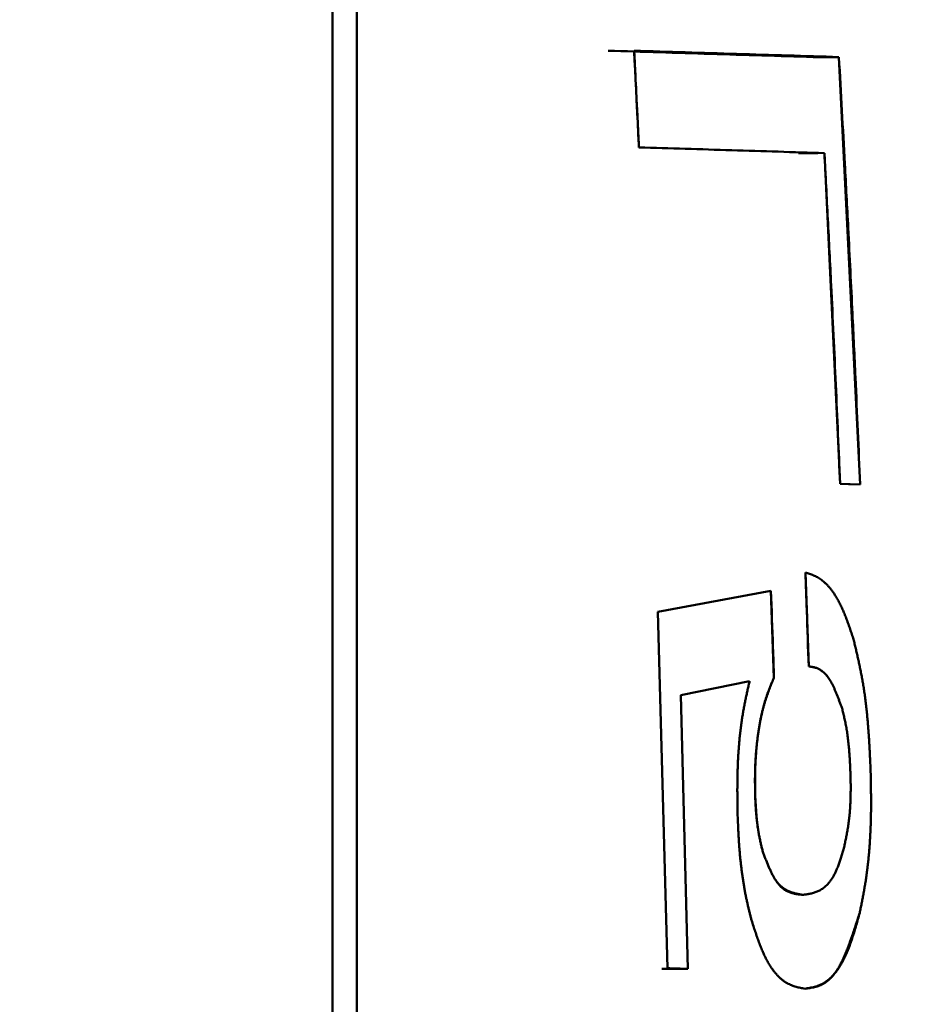
# Model space of a CAD drawing. Units: millimetres. Extents: x 0 to 420, y 0 to 297.
# Drawn here: x 240 to 240, y 234 to 235 of the extents above; entities that cross this region are included whole.
import ezdxf

# ---------------------------------------------------------------- set-up
doc = ezdxf.new("R2010")
doc.units = ezdxf.units.MM
doc.header["$LTSCALE"] = 0.18189
doc.layers.add('NoLayerName_001', color=7, linetype='Continuous')

msp = doc.modelspace()

# ---------------------------------------------------------------- linework, layer by layer
at = {"layer": 'NoLayerName_001', "color": 7, "linetype": 'Continuous', "lineweight": 50}
for p, q in [((239.97882, 239.08948), (239.97882, 228.92252)), ((239.99816, 239.03725), (239.99816, 228.97575)), ((240.38303, 235.22148), (240.36236, 235.22148)), ((240.38303, 235.22148), (240.39997, 234.88052)), ((240.36616, 235.14487), (240.35077, 235.14487)), ((240.38395, 234.88101), (240.37145, 235.14487)), ((240.35891, 234.73536), (240.35625, 234.81028)), ((240.23852, 234.77905), (240.32879, 234.79582)), ((240.23852, 234.77905), (240.32879, 234.79582)), ((240.32879, 234.79582), (240.33117, 234.72644)), ((240.24617, 234.49468), (240.23852, 234.77905)), ((240.24617, 234.49468), (240.23852, 234.77905)), ((240.31171, 234.72378), (240.25673, 234.71244)), ((240.31171, 234.72378), (240.25673, 234.71244)), ((240.25673, 234.71244), (240.26234, 234.49419)), ((240.25673, 234.71244), (240.26234, 234.49419)), ((240.26234, 234.49419), (240.24166, 234.49419)), ((240.26234, 234.49419), (240.24617, 234.49468))]:
    msp.add_line(p, q, dxfattribs=at)
for points in [[(240.39997, 234.88052), (240.39186, 234.88077), (240.38395, 234.88101)], [(240.39997, 234.88052), (240.39078, 234.8808), (240.38395, 234.88101)]]:
    msp.add_lwpolyline(points, dxfattribs=at)
for points, knots in [([(239.72918, 241.5523), (239.83049, 241.13505), (239.9731, 240.551), (240.15377, 239.7993), (240.25325, 239.38126), (240.33209, 239.04653), (240.39078, 238.7953), (240.44895, 238.54391), (240.50654, 238.29237), (240.56347, 238.04068), (240.61969, 237.78883), (240.67511, 237.53683), (240.72968, 237.28468), (240.78332, 237.03237), (240.83567, 236.77982), (240.88639, 236.52695), (240.93513, 236.27368), (240.98156, 236.01995), (241.02524, 235.7657), (241.06527, 235.51085), (241.10074, 235.25532), (241.13079, 234.99909), (241.15446, 234.74211), (241.17113, 234.48449), (241.18088, 234.22643), (241.18367, 233.96818), (241.1795, 233.70998), (241.16832, 233.45205), (241.1503, 233.19459), (241.12616, 232.93766), (241.09652, 232.68131), (241.06202, 232.42558), (241.02334, 232.17049), (240.98103, 231.91603), (240.93552, 231.66215), (240.88724, 231.40878), (240.83661, 231.15586), (240.78407, 230.90331), (240.73002, 230.65105), (240.67501, 230.39899), (240.63758, 230.23112), (240.61896, 230.14716)], [0, 0, 0, 0, 1.288125, 1.803605, 2.31932, 2.577273, 2.835274, 3.093307, 3.351359, 3.609416, 3.867463, 4.125487, 4.383477, 4.641425, 4.899338, 5.157234, 5.415135, 5.673073, 5.931057, 6.189034, 6.446983, 6.704926, 6.962942, 7.221089, 7.479319, 7.737573, 7.995794, 8.253926, 8.511973, 8.770002, 9.028045, 9.28609, 9.544094, 9.802032, 10.059941, 10.317855, 10.57579, 10.833751, 11.091733, 11.349725, 11.607722, 11.607722, 11.607722, 11.607722]), ([(240.39611, 238.59142), (240.43347, 238.41461), (240.48365, 238.17893), (240.54516, 237.88409), (240.58168, 237.70711), (240.61771, 237.53003), (240.65315, 237.35284), (240.6879, 237.17551), (240.72186, 236.99802), (240.75493, 236.82036), (240.78702, 236.6425), (240.81802, 236.46442), (240.84785, 236.28612), (240.87631, 236.10758), (240.90312, 235.9288), (240.92803, 235.74976), (240.95074, 235.57047), (240.971, 235.39092), (240.9885, 235.21111), (241.00315, 235.03105), (241.01548, 234.8508), (241.02594, 234.67039), (241.035, 234.48987), (241.04314, 234.30927), (241.04822, 234.18884), (241.0508, 234.12863)], [0, 0, 0, 0, 0.542151, 0.722863, 0.903571, 1.084276, 1.264978, 1.44568, 1.626386, 1.8071, 1.987827, 2.168577, 2.349358, 2.530156, 2.710947, 2.891708, 3.072428, 3.253105, 3.433749, 3.614387, 3.795051, 3.975758, 4.15651, 4.337297, 4.518105, 4.518105, 4.518105, 4.518105]), ([(240.22342, 235.14945), (240.22252, 235.16744), (240.22128, 235.19314), (240.21995, 235.21883), (240.21956, 235.22654)], [0, 0, 0, 0, 0.05403463, 0.07719233, 0.07719233, 0.07719233, 0.07719233]), ([(240.22342, 235.14945), (240.22266, 235.16487), (240.22141, 235.19057), (240.22008, 235.21626), (240.21956, 235.22654)], [0, 0, 0, 0, 0.0463154, 0.07719234, 0.07719234, 0.07719234, 0.07719234]), ([(240.38303, 235.22148), (240.3846, 235.19307), (240.38714, 235.14763), (240.39016, 235.09081), (240.39219, 235.05103), (240.39411, 235.01125), (240.39674, 234.95442), (240.39872, 234.90894), (240.39997, 234.88052)], [0, 0, 0, 0, 0.0853455, 0.1365523, 0.17069, 0.2048278, 0.2560346, 0.3413801, 0.3413801, 0.3413801, 0.3413801]), ([(240.38395, 234.88101), (240.38281, 234.9074), (240.38113, 234.94699), (240.37873, 234.99977), (240.37663, 235.04375), (240.37419, 235.09211), (240.37236, 235.12729), (240.37145, 235.14487)], [0, 0, 0, 0, 0.0792479, 0.1188716, 0.1584953, 0.211327, 0.2641591, 0.2641591, 0.2641591, 0.2641591]), ([(240.35891, 234.73536), (240.35839, 234.75034), (240.35754, 234.77532), (240.35661, 234.80029), (240.35625, 234.81028)], [0, 0, 0, 0, 0.04498259, 0.07497101, 0.07497101, 0.07497101, 0.07497101]), ([(240.35625, 234.81028), (240.35678, 234.81011), (240.35785, 234.80978), (240.35945, 234.80925), (240.36105, 234.80868), (240.36266, 234.80804), (240.36426, 234.80732), (240.36587, 234.80649), (240.36749, 234.80553), (240.3691, 234.80442), (240.37072, 234.80314), (240.37233, 234.80169), (240.37394, 234.80007), (240.37555, 234.79826), (240.37714, 234.79626), (240.37873, 234.79408), (240.3803, 234.79169), (240.38185, 234.7891), (240.38338, 234.78631), (240.38488, 234.7833), (240.38636, 234.78008), (240.3878, 234.77663), (240.38921, 234.77298), (240.3906, 234.76915), (240.39196, 234.76519), (240.39331, 234.76114), (240.39421, 234.75841), (240.39466, 234.75704)], [0, 0, 0, 0, 0.00167538, 0.00335782, 0.00505511, 0.00677641, 0.00853283, 0.01033785, 0.01220755, 0.01416058, 0.01621431, 0.01837903, 0.02066381, 0.02307746, 0.02562858, 0.02832553, 0.03117648, 0.03418934, 0.03737188, 0.04073166, 0.04427608, 0.04801239, 0.05193805, 0.05602141, 0.06022423, 0.06450719, 0.06883037, 0.06883037, 0.06883037, 0.06883037]), ([(240.35625, 234.81028), (240.35678, 234.81011), (240.35785, 234.80978), (240.35945, 234.80925), (240.36105, 234.80868), (240.36266, 234.80804), (240.36426, 234.80732), (240.36587, 234.80649), (240.36749, 234.80553), (240.3691, 234.80442), (240.37072, 234.80314), (240.37233, 234.80169), (240.37394, 234.80007), (240.37555, 234.79826), (240.37714, 234.79626), (240.37873, 234.79408), (240.3803, 234.79169), (240.38185, 234.7891), (240.38338, 234.78631), (240.38488, 234.7833), (240.38636, 234.78008), (240.3878, 234.77663), (240.38921, 234.77298), (240.3906, 234.76915), (240.39196, 234.76519), (240.39331, 234.76114), (240.39421, 234.75841), (240.39466, 234.75704)], [0, 0, 0, 0, 0.00167538, 0.00335782, 0.00505511, 0.00677641, 0.00853283, 0.01033785, 0.01220755, 0.01416058, 0.01621431, 0.01837903, 0.02066381, 0.02307746, 0.02562858, 0.02832553, 0.03117648, 0.03418934, 0.03737188, 0.04073166, 0.04427608, 0.04801239, 0.05193805, 0.05602141, 0.06022423, 0.06450719, 0.06883037, 0.06883037, 0.06883037, 0.06883037]), ([(240.32879, 234.79582), (240.32932, 234.78079), (240.33015, 234.75766), (240.3309, 234.73454), (240.33117, 234.72644)], [0, 0, 0, 0, 0.04511949, 0.06941462, 0.06941462, 0.06941462, 0.06941462]), ([(240.39466, 234.75704), (240.39495, 234.75581), (240.39555, 234.75334), (240.39643, 234.74963), (240.39731, 234.74589), (240.39817, 234.74213), (240.39901, 234.73832), (240.39983, 234.73446), (240.40063, 234.73054), (240.40139, 234.72655), (240.40211, 234.72247), (240.4028, 234.71831), (240.40343, 234.71404), (240.40403, 234.70969), (240.40458, 234.70525), (240.40508, 234.70074), (240.40555, 234.69616), (240.40598, 234.69154), (240.40637, 234.68688), (240.40672, 234.68219), (240.40704, 234.67749), (240.40733, 234.67277), (240.40758, 234.66806), (240.4078, 234.66335), (240.40807, 234.65708), (240.40825, 234.65237), (240.40838, 234.64924)], [0, 0, 0, 0, 0.003805, 0.0076191, 0.0114512, 0.0153104, 0.0192061, 0.0231476, 0.0271443, 0.031206, 0.0353425, 0.039564, 0.0438778, 0.0482777, 0.052754, 0.0572965, 0.0618953, 0.06654, 0.0712204, 0.0759261, 0.0806467, 0.0853717, 0.090092, 0.0948066, 0.099517, 0.1089308, 0.1089308, 0.1089308, 0.1089308]), ([(240.39466, 234.75704), (240.39495, 234.75581), (240.39555, 234.75334), (240.39643, 234.74963), (240.39731, 234.7459), (240.39817, 234.74213), (240.39901, 234.73832), (240.39983, 234.73447), (240.40063, 234.73055), (240.40139, 234.72655), (240.40211, 234.72248), (240.4028, 234.71831), (240.40343, 234.71404), (240.40403, 234.70969), (240.40458, 234.70525), (240.40508, 234.70074), (240.40555, 234.69616), (240.40598, 234.69154), (240.40637, 234.68688), (240.40672, 234.68219), (240.40704, 234.67749), (240.40733, 234.67277), (240.40758, 234.66806), (240.4078, 234.66335), (240.40807, 234.65708), (240.40825, 234.65237), (240.40838, 234.64924)], [0, 0, 0, 0, 0.0038048, 0.0076185, 0.0114504, 0.0153095, 0.019205, 0.0231464, 0.0271431, 0.0312049, 0.0353416, 0.0395633, 0.0438774, 0.0482776, 0.0527541, 0.0572969, 0.0618958, 0.0665407, 0.0712211, 0.0759267, 0.0806472, 0.085372, 0.0900922, 0.0948067, 0.099517, 0.1089309, 0.1089309, 0.1089309, 0.1089309]), ([(240.38551, 234.702), (240.38518, 234.70288), (240.38454, 234.70464), (240.38357, 234.70725), (240.38259, 234.70982), (240.38161, 234.71233), (240.38063, 234.71476), (240.37963, 234.7171), (240.37862, 234.71931), (240.37761, 234.72138), (240.37657, 234.7233), (240.37552, 234.72504), (240.37445, 234.72662), (240.37337, 234.72802), (240.37227, 234.72928), (240.37117, 234.73038), (240.37005, 234.73135), (240.36893, 234.73218), (240.36781, 234.73289), (240.36669, 234.73349), (240.36556, 234.73399), (240.36444, 234.73439), (240.36333, 234.73471), (240.36222, 234.73494), (240.36111, 234.73512), (240.36001, 234.73525), (240.35928, 234.73532), (240.35891, 234.73536)], [0, 0, 0, 0, 0.00281074, 0.00560333, 0.00835971, 0.01106199, 0.01369255, 0.0162342, 0.01867036, 0.02098532, 0.02316466, 0.02519896, 0.02709553, 0.02886651, 0.03052418, 0.03208083, 0.03354862, 0.0349394, 0.0362645, 0.0375345, 0.038759, 0.03994642, 0.04110385, 0.04223716, 0.04335354, 0.04446038, 0.045563, 0.045563, 0.045563, 0.045563]), ([(240.38551, 234.702), (240.38518, 234.70289), (240.38454, 234.70464), (240.38357, 234.70726), (240.3826, 234.70984), (240.38162, 234.71236), (240.38063, 234.71479), (240.37964, 234.71713), (240.37863, 234.71934), (240.37761, 234.72141), (240.37658, 234.72333), (240.37552, 234.72506), (240.37445, 234.72663), (240.37337, 234.72803), (240.37227, 234.72928), (240.37116, 234.73038), (240.37005, 234.73134), (240.36893, 234.73217), (240.36781, 234.73288), (240.36668, 234.73348), (240.36556, 234.73398), (240.36444, 234.73438), (240.36332, 234.73469), (240.36221, 234.73493), (240.36111, 234.7351), (240.36001, 234.73524), (240.35928, 234.73532), (240.35891, 234.73536)], [0, 0, 0, 0, 0.00281743, 0.00561638, 0.00837846, 0.01108544, 0.01371941, 0.01626288, 0.01869898, 0.0210118, 0.02318672, 0.02521595, 0.02710831, 0.02887588, 0.03053085, 0.03208541, 0.03355159, 0.03494114, 0.03626525, 0.03753436, 0.03875794, 0.03994428, 0.04110035, 0.04223249, 0.04334889, 0.04445638, 0.04555992, 0.04555992, 0.04555992, 0.04555992]), ([(240.30212, 234.61667), (240.30208, 234.61993), (240.302, 234.62481), (240.30195, 234.63131), (240.30193, 234.63618), (240.30194, 234.64102), (240.30199, 234.64585), (240.3021, 234.65066), (240.30225, 234.65543), (240.30246, 234.66016), (240.30271, 234.66484), (240.30302, 234.66944), (240.30337, 234.67397), (240.30378, 234.6784), (240.30423, 234.68273), (240.30473, 234.68694), (240.30529, 234.69102), (240.30588, 234.69498), (240.30652, 234.69883), (240.3072, 234.70258), (240.3079, 234.70625), (240.30863, 234.70984), (240.30939, 234.71337), (240.31015, 234.71687), (240.31093, 234.72033), (240.31145, 234.72263), (240.31171, 234.72378)], [0, 0, 0, 0, 0.0097683, 0.0146432, 0.0195071, 0.0243565, 0.0291882, 0.0339984, 0.0387785, 0.0435167, 0.0482013, 0.0528207, 0.0573633, 0.0618176, 0.0661719, 0.0704151, 0.0745363, 0.0785382, 0.0824345, 0.0862391, 0.0899657, 0.0936276, 0.0972382, 0.1008105, 0.1043572, 0.1078913, 0.1078913, 0.1078913, 0.1078913]), ([(240.30212, 234.61667), (240.30208, 234.61993), (240.302, 234.62481), (240.30195, 234.63131), (240.30193, 234.63618), (240.30194, 234.64102), (240.30199, 234.64585), (240.3021, 234.65066), (240.30225, 234.65543), (240.30246, 234.66016), (240.30271, 234.66484), (240.30302, 234.66944), (240.30337, 234.67397), (240.30378, 234.6784), (240.30423, 234.68273), (240.30473, 234.68694), (240.30529, 234.69102), (240.30588, 234.69498), (240.30652, 234.69883), (240.3072, 234.70258), (240.3079, 234.70625), (240.30863, 234.70984), (240.30939, 234.71337), (240.31015, 234.71687), (240.31093, 234.72033), (240.31145, 234.72263), (240.31171, 234.72378)], [0, 0, 0, 0, 0.0097683, 0.0146432, 0.0195071, 0.0243565, 0.0291882, 0.0339984, 0.0387785, 0.0435167, 0.0482013, 0.0528207, 0.0573633, 0.0618176, 0.0661719, 0.0704151, 0.0745363, 0.0785382, 0.0824345, 0.0862391, 0.0899657, 0.0936276, 0.0972382, 0.1008105, 0.1043572, 0.1078913, 0.1078913, 0.1078913, 0.1078913]), ([(240.33117, 234.72644), (240.33089, 234.72575), (240.33032, 234.72437), (240.32947, 234.72228), (240.32862, 234.72017), (240.32779, 234.71803), (240.32696, 234.71586), (240.32614, 234.71363), (240.32534, 234.71134), (240.32456, 234.70898), (240.3238, 234.70653), (240.32306, 234.704), (240.32234, 234.70137), (240.32166, 234.69862), (240.321, 234.69575), (240.32038, 234.69276), (240.31979, 234.68965), (240.31923, 234.68642), (240.31872, 234.68307), (240.31824, 234.67962), (240.3178, 234.67606), (240.31741, 234.67241), (240.31706, 234.66867), (240.31676, 234.66485), (240.31651, 234.66096), (240.31631, 234.65701), (240.31616, 234.653), (240.31606, 234.64895), (240.31602, 234.64487), (240.31604, 234.64077), (240.31609, 234.63665), (240.31614, 234.6339), (240.31616, 234.63252)], [0, 0, 0, 0, 0.00224219, 0.0044928, 0.00676032, 0.00905332, 0.01138051, 0.01375077, 0.0161732, 0.01865707, 0.02121192, 0.02384748, 0.02657369, 0.0294007, 0.03233881, 0.0353948, 0.03856564, 0.04184665, 0.04523309, 0.04872017, 0.05230308, 0.05597698, 0.05973608, 0.06357183, 0.06747519, 0.07143711, 0.07544859, 0.07950063, 0.08358429, 0.08769104, 0.09181339, 0.09594368, 0.09594368, 0.09594368, 0.09594368]), ([(240.33117, 234.72644), (240.33089, 234.72578), (240.33031, 234.72446), (240.32946, 234.72246), (240.32861, 234.72044), (240.32777, 234.71837), (240.32694, 234.71624), (240.32613, 234.71403), (240.32533, 234.71174), (240.32455, 234.70935), (240.3238, 234.70685), (240.32307, 234.70424), (240.32236, 234.70153), (240.32168, 234.69871), (240.32103, 234.69578), (240.3204, 234.69275), (240.31981, 234.68961), (240.31925, 234.68636), (240.31873, 234.68302), (240.31824, 234.67957), (240.31779, 234.67603), (240.31739, 234.67239), (240.31703, 234.66867), (240.31673, 234.66486), (240.31647, 234.66099), (240.31628, 234.65705), (240.31616, 234.65305), (240.31609, 234.64901), (240.31607, 234.64492), (240.31608, 234.6408), (240.31611, 234.63667), (240.31615, 234.6339), (240.31616, 234.63252)], [0, 0, 0, 0, 0.00215574, 0.00432385, 0.00651679, 0.00874721, 0.011028, 0.01337235, 0.0157938, 0.01830594, 0.02091578, 0.02362349, 0.02642886, 0.02933168, 0.03233172, 0.03542873, 0.03862246, 0.04191264, 0.04529902, 0.04878128, 0.05235641, 0.0560182, 0.05976032, 0.06357651, 0.06746066, 0.07140674, 0.07540876, 0.07945917, 0.08354894, 0.08766857, 0.09180827, 0.09595805, 0.09595805, 0.09595805, 0.09595805]), ([(240.39236, 234.64647), (240.3923, 234.64808), (240.3922, 234.6505), (240.39206, 234.65372), (240.39195, 234.65614), (240.39182, 234.65856), (240.39168, 234.66097), (240.39153, 234.66339), (240.39136, 234.66581), (240.39117, 234.66822), (240.39097, 234.67062), (240.39074, 234.67299), (240.3905, 234.67534), (240.39023, 234.67766), (240.38995, 234.67993), (240.38964, 234.68217), (240.38931, 234.68436), (240.38896, 234.68649), (240.38858, 234.68857), (240.38818, 234.69059), (240.38776, 234.69256), (240.38733, 234.6945), (240.38688, 234.6964), (240.38643, 234.69828), (240.38597, 234.70015), (240.38566, 234.70139), (240.38551, 234.702)], [0, 0, 0, 0, 0.00483568, 0.0072545, 0.00967451, 0.01209614, 0.01451988, 0.01694587, 0.01937058, 0.02178837, 0.0241936, 0.02658064, 0.02894391, 0.03127787, 0.03357704, 0.03583597, 0.03804931, 0.04021177, 0.04231967, 0.04437776, 0.04639353, 0.04837431, 0.05032731, 0.05225958, 0.05417809, 0.05608974, 0.05608974, 0.05608974, 0.05608974]), ([(240.39236, 234.64647), (240.3923, 234.64808), (240.3922, 234.6505), (240.39206, 234.65372), (240.39195, 234.65614), (240.39182, 234.65856), (240.39168, 234.66097), (240.39153, 234.66339), (240.39136, 234.66581), (240.39117, 234.66822), (240.39097, 234.67062), (240.39074, 234.67299), (240.3905, 234.67534), (240.39023, 234.67766), (240.38995, 234.67993), (240.38964, 234.68217), (240.38931, 234.68436), (240.38896, 234.68649), (240.38858, 234.68857), (240.38818, 234.69059), (240.38776, 234.69256), (240.38733, 234.6945), (240.38688, 234.6964), (240.38643, 234.69828), (240.38597, 234.70015), (240.38566, 234.70139), (240.38551, 234.702)], [0, 0, 0, 0, 0.00483568, 0.0072545, 0.00967451, 0.01209614, 0.01451988, 0.01694587, 0.01937058, 0.02178837, 0.0241936, 0.02658064, 0.02894391, 0.03127787, 0.03357704, 0.03583597, 0.03804931, 0.04021177, 0.04231967, 0.04437776, 0.04639353, 0.04837431, 0.05032731, 0.05225958, 0.05417809, 0.05608974, 0.05608974, 0.05608974, 0.05608974]), ([(240.38715, 234.5913), (240.38728, 234.5919), (240.38754, 234.59311), (240.38793, 234.59493), (240.38832, 234.59676), (240.3887, 234.59862), (240.38907, 234.60051), (240.38943, 234.60244), (240.38978, 234.60442), (240.39011, 234.60644), (240.39043, 234.60851), (240.39072, 234.61063), (240.391, 234.61279), (240.39126, 234.615), (240.39149, 234.61724), (240.3917, 234.61952), (240.39189, 234.62184), (240.39204, 234.62419), (240.39217, 234.62658), (240.39226, 234.629), (240.39233, 234.63144), (240.39237, 234.63391), (240.39239, 234.6364), (240.3924, 234.6389), (240.39239, 234.64226), (240.39237, 234.64479), (240.39236, 234.64647)], [0, 0, 0, 0, 0.00184978, 0.00370695, 0.0055789, 0.00747308, 0.00939701, 0.01135826, 0.01336398, 0.0154158, 0.01751195, 0.0196507, 0.02183033, 0.02404914, 0.02630548, 0.02859775, 0.03092437, 0.03328381, 0.03567458, 0.03809497, 0.04054196, 0.04301201, 0.04550147, 0.04800656, 0.05052345, 0.05557698, 0.05557698, 0.05557698, 0.05557698]), ([(240.38715, 234.5913), (240.38728, 234.5919), (240.38754, 234.59311), (240.38793, 234.59493), (240.38832, 234.59676), (240.3887, 234.59862), (240.38907, 234.60051), (240.38943, 234.60244), (240.38978, 234.60442), (240.39011, 234.60644), (240.39043, 234.60851), (240.39072, 234.61063), (240.391, 234.61279), (240.39126, 234.615), (240.39149, 234.61724), (240.3917, 234.61952), (240.39189, 234.62184), (240.39204, 234.62419), (240.39217, 234.62658), (240.39226, 234.629), (240.39233, 234.63144), (240.39237, 234.63391), (240.39239, 234.6364), (240.3924, 234.6389), (240.39239, 234.64226), (240.39237, 234.64479), (240.39236, 234.64647)], [0, 0, 0, 0, 0.00184978, 0.00370695, 0.0055789, 0.00747308, 0.00939701, 0.01135826, 0.01336398, 0.0154158, 0.01751195, 0.0196507, 0.02183033, 0.02404914, 0.02630548, 0.02859775, 0.03092437, 0.03328381, 0.03567458, 0.03809497, 0.04054196, 0.04301201, 0.04550147, 0.04800656, 0.05052345, 0.05557698, 0.05557698, 0.05557698, 0.05557698]), ([(240.40838, 234.64924), (240.40843, 234.64596), (240.40853, 234.64104), (240.40861, 234.63448), (240.40865, 234.62958), (240.40866, 234.62469), (240.40863, 234.61981), (240.40855, 234.61496), (240.40843, 234.61013), (240.40825, 234.60533), (240.40802, 234.60059), (240.40775, 234.59589), (240.40743, 234.59127), (240.40706, 234.58671), (240.40665, 234.58224), (240.40619, 234.57787), (240.40568, 234.5736), (240.40513, 234.56944), (240.40453, 234.56538), (240.4039, 234.56142), (240.40323, 234.55753), (240.40254, 234.55371), (240.40183, 234.54995), (240.4011, 234.54622), (240.40036, 234.54253), (240.39987, 234.54007), (240.39962, 234.53884)], [0, 0, 0, 0, 0.0098432, 0.014757, 0.0196615, 0.0245537, 0.0294309, 0.0342901, 0.0391243, 0.0439242, 0.0486807, 0.0533843, 0.0580261, 0.0625967, 0.0670871, 0.0714881, 0.0757907, 0.0799875, 0.0840846, 0.0880951, 0.0920319, 0.0959075, 0.0997345, 0.1035253, 0.1072919, 0.1110465, 0.1110465, 0.1110465, 0.1110465]), ([(240.40838, 234.64924), (240.40843, 234.64596), (240.40853, 234.64104), (240.40861, 234.63448), (240.40865, 234.62958), (240.40866, 234.62469), (240.40863, 234.61981), (240.40855, 234.61496), (240.40843, 234.61013), (240.40825, 234.60533), (240.40802, 234.60059), (240.40775, 234.59589), (240.40743, 234.59127), (240.40706, 234.58671), (240.40665, 234.58224), (240.40619, 234.57787), (240.40568, 234.5736), (240.40513, 234.56944), (240.40453, 234.56538), (240.4039, 234.56142), (240.40323, 234.55753), (240.40254, 234.55371), (240.40183, 234.54995), (240.4011, 234.54622), (240.40036, 234.54253), (240.39987, 234.54007), (240.39962, 234.53884)], [0, 0, 0, 0, 0.0098432, 0.014757, 0.0196615, 0.0245537, 0.0294309, 0.0342901, 0.0391243, 0.0439242, 0.0486807, 0.0533843, 0.0580261, 0.0625967, 0.0670871, 0.0714881, 0.0757907, 0.0799875, 0.0840846, 0.0880951, 0.0920319, 0.0959075, 0.0997345, 0.1035253, 0.1072919, 0.1110465, 0.1110465, 0.1110465, 0.1110465]), ([(240.31616, 234.63252), (240.31624, 234.63114), (240.31636, 234.62908), (240.31652, 234.62633), (240.31665, 234.62428), (240.31678, 234.62224), (240.31692, 234.62021), (240.31708, 234.6182), (240.31724, 234.61621), (240.31742, 234.61424), (240.31762, 234.61229), (240.31783, 234.61037), (240.31806, 234.60847), (240.31832, 234.60661), (240.31859, 234.60478), (240.31889, 234.60298), (240.3192, 234.60122), (240.31952, 234.59948), (240.31986, 234.59778), (240.32022, 234.59611), (240.32058, 234.59448), (240.32095, 234.59287), (240.32134, 234.5913), (240.32172, 234.58976), (240.32212, 234.58825), (240.32238, 234.58725), (240.32251, 234.58676)], [0, 0, 0, 0, 0.00413857, 0.00620156, 0.008257, 0.01030241, 0.01233532, 0.01435328, 0.0163539, 0.01833482, 0.02029372, 0.02222835, 0.02413655, 0.02601634, 0.02786711, 0.02968894, 0.03148186, 0.03324584, 0.03498083, 0.03668673, 0.03836341, 0.04001068, 0.04162832, 0.04321608, 0.04477384, 0.04631004, 0.04631004, 0.04631004, 0.04631004]), ([(240.31616, 234.63252), (240.31622, 234.63115), (240.3163, 234.6291), (240.31643, 234.62637), (240.31654, 234.62433), (240.31666, 234.62229), (240.31679, 234.62027), (240.31695, 234.61825), (240.31713, 234.61625), (240.31732, 234.61427), (240.31754, 234.6123), (240.31777, 234.61037), (240.31803, 234.60846), (240.31829, 234.60658), (240.31858, 234.60474), (240.31888, 234.60294), (240.3192, 234.60119), (240.31953, 234.59947), (240.31988, 234.5978), (240.32023, 234.59616), (240.3206, 234.59455), (240.32097, 234.59296), (240.32135, 234.59139), (240.32186, 234.58933), (240.32226, 234.58779), (240.32251, 234.58676)], [0, 0, 0, 0, 0.00410724, 0.00615696, 0.00820206, 0.01024107, 0.0122726, 0.01429516, 0.01630581, 0.01830091, 0.0202768, 0.02222981, 0.02415628, 0.02605257, 0.02791502, 0.02974001, 0.0315241, 0.03326793, 0.03497608, 0.03665319, 0.03830387, 0.03993262, 0.04154391, 0.04314216, 0.04631697, 0.04631697, 0.04631697, 0.04631697]), ([(240.31365, 234.53169), (240.3134, 234.53262), (240.31292, 234.53448), (240.3122, 234.53727), (240.31148, 234.5401), (240.31078, 234.54297), (240.31009, 234.5459), (240.30942, 234.5489), (240.30878, 234.55198), (240.30815, 234.55514), (240.30756, 234.55839), (240.30699, 234.56171), (240.30645, 234.56509), (240.30594, 234.56854), (240.30547, 234.57205), (240.30502, 234.57561), (240.30461, 234.57921), (240.30423, 234.58285), (240.30389, 234.58653), (240.30359, 234.59023), (240.30332, 234.59396), (240.30308, 234.59772), (240.30286, 234.60149), (240.30266, 234.60527), (240.30241, 234.61033), (240.30224, 234.61414), (240.30212, 234.61667)], [0, 0, 0, 0, 0.00287217, 0.00575736, 0.00866863, 0.01161916, 0.01462227, 0.01769147, 0.02083908, 0.0240657, 0.02736598, 0.0307345, 0.03416581, 0.03765446, 0.04119499, 0.04478195, 0.04840986, 0.0520733, 0.05576681, 0.05948584, 0.06322734, 0.06698835, 0.0707658, 0.07455649, 0.07835719, 0.08597534, 0.08597534, 0.08597534, 0.08597534]), ([(240.31365, 234.53169), (240.3134, 234.53262), (240.31292, 234.53448), (240.3122, 234.53727), (240.31148, 234.5401), (240.31078, 234.54297), (240.31009, 234.5459), (240.30942, 234.5489), (240.30878, 234.55198), (240.30815, 234.55514), (240.30756, 234.55839), (240.30699, 234.56171), (240.30645, 234.56509), (240.30594, 234.56854), (240.30547, 234.57205), (240.30502, 234.57561), (240.30461, 234.57921), (240.30423, 234.58285), (240.30389, 234.58653), (240.30359, 234.59023), (240.30332, 234.59396), (240.30308, 234.59772), (240.30286, 234.60149), (240.30266, 234.60527), (240.30241, 234.61033), (240.30224, 234.61414), (240.30212, 234.61667)], [0, 0, 0, 0, 0.00287217, 0.00575736, 0.00866863, 0.01161916, 0.01462227, 0.01769147, 0.02083908, 0.0240657, 0.02736598, 0.0307345, 0.03416581, 0.03765446, 0.04119499, 0.04478195, 0.04840986, 0.0520733, 0.05576681, 0.05948584, 0.06322734, 0.06698835, 0.0707658, 0.07455649, 0.07835719, 0.08597534, 0.08597534, 0.08597534, 0.08597534]), ([(240.35407, 234.55325), (240.35455, 234.55331), (240.35551, 234.55343), (240.35694, 234.55362), (240.35838, 234.55383), (240.35982, 234.55409), (240.36126, 234.5544), (240.3627, 234.55478), (240.36414, 234.55523), (240.36557, 234.55578), (240.36701, 234.55643), (240.36844, 234.5572), (240.36987, 234.55811), (240.37129, 234.55916), (240.37269, 234.56037), (240.37408, 234.56176), (240.37545, 234.56335), (240.37679, 234.56514), (240.3781, 234.56715), (240.37937, 234.5694), (240.3806, 234.5719), (240.38178, 234.57466), (240.38291, 234.57767), (240.384, 234.58089), (240.38507, 234.58427), (240.38611, 234.58776), (240.3868, 234.59011), (240.38715, 234.5913)], [0, 0, 0, 0, 0.00144993, 0.00290129, 0.00435586, 0.00581611, 0.00728553, 0.00876894, 0.01027273, 0.01180507, 0.01337594, 0.01499718, 0.01668165, 0.01844232, 0.02029391, 0.02225289, 0.02433711, 0.02656542, 0.02895732, 0.03153261, 0.03431122, 0.03731287, 0.04054013, 0.04395604, 0.04751556, 0.05117172, 0.05487644, 0.05487644, 0.05487644, 0.05487644]), ([(240.35407, 234.55325), (240.35455, 234.55331), (240.35551, 234.55343), (240.35694, 234.55362), (240.35838, 234.55383), (240.35982, 234.55409), (240.36126, 234.5544), (240.3627, 234.55478), (240.36414, 234.55523), (240.36557, 234.55578), (240.36701, 234.55643), (240.36844, 234.5572), (240.36987, 234.55811), (240.37129, 234.55916), (240.37269, 234.56037), (240.37408, 234.56176), (240.37545, 234.56335), (240.37679, 234.56514), (240.3781, 234.56715), (240.37937, 234.5694), (240.3806, 234.5719), (240.38178, 234.57466), (240.38291, 234.57767), (240.384, 234.58089), (240.38507, 234.58427), (240.38611, 234.58776), (240.3868, 234.59011), (240.38715, 234.5913)], [0, 0, 0, 0, 0.00144993, 0.00290129, 0.00435586, 0.00581611, 0.00728553, 0.00876894, 0.01027273, 0.01180507, 0.01337594, 0.01499718, 0.01668165, 0.01844232, 0.02029391, 0.02225289, 0.02433711, 0.02656542, 0.02895732, 0.03153261, 0.03431122, 0.03731287, 0.04054013, 0.04395604, 0.04751556, 0.05117172, 0.05487644, 0.05487644, 0.05487644, 0.05487644]), ([(240.32251, 234.58676), (240.3229, 234.58578), (240.32367, 234.58384), (240.32482, 234.58095), (240.32598, 234.57812), (240.32715, 234.57537), (240.32832, 234.57273), (240.32951, 234.57023), (240.33071, 234.56791), (240.33192, 234.56578), (240.33316, 234.56386), (240.33442, 234.56217), (240.3357, 234.56068), (240.33699, 234.55938), (240.3383, 234.55826), (240.33961, 234.5573), (240.34093, 234.55649), (240.34225, 234.55581), (240.34358, 234.55525), (240.3449, 234.5548), (240.34623, 234.55443), (240.34755, 234.55413), (240.34886, 234.55389), (240.35017, 234.55369), (240.35147, 234.55352), (240.35277, 234.55338), (240.35363, 234.55329), (240.35407, 234.55325)], [0, 0, 0, 0, 0.00314701, 0.00626849, 0.00933904, 0.01233363, 0.01522776, 0.01799779, 0.02062138, 0.02307813, 0.02535365, 0.02745799, 0.02941117, 0.03123319, 0.03294357, 0.03456095, 0.03610267, 0.03758425, 0.03901904, 0.04041804, 0.04178976, 0.04314039, 0.04447408, 0.04579463, 0.04710615, 0.04841208, 0.04971534, 0.04971534, 0.04971534, 0.04971534]), ([(240.32251, 234.58676), (240.3229, 234.58578), (240.32367, 234.58382), (240.32482, 234.5809), (240.32598, 234.57805), (240.32714, 234.57529), (240.32832, 234.57266), (240.32951, 234.57018), (240.33071, 234.56788), (240.33193, 234.56579), (240.33318, 234.56394), (240.33446, 234.56234), (240.33575, 234.56095), (240.33705, 234.55976), (240.33837, 234.55874), (240.33969, 234.55787), (240.341, 234.55711), (240.34232, 234.55645), (240.34363, 234.55588), (240.34494, 234.55538), (240.34624, 234.55495), (240.34755, 234.55458), (240.34885, 234.55425), (240.35016, 234.55397), (240.35146, 234.55371), (240.35276, 234.55348), (240.35363, 234.55332), (240.35407, 234.55325)], [0, 0, 0, 0, 0.00316964, 0.00631148, 0.00939787, 0.0124016, 0.01529609, 0.01805581, 0.02065679, 0.02307755, 0.02530189, 0.02734088, 0.02922406, 0.03097972, 0.03263357, 0.03420801, 0.03572166, 0.03718799, 0.0386161, 0.04001384, 0.04138794, 0.04274409, 0.04408697, 0.04542038, 0.04674736, 0.04807039, 0.04939154, 0.04939154, 0.04939154, 0.04939154]), ([(240.39962, 234.53884), (240.39916, 234.5372), (240.39824, 234.53394), (240.39684, 234.52909), (240.39543, 234.52433), (240.39399, 234.51971), (240.39251, 234.51529), (240.39099, 234.51111), (240.3894, 234.5072), (240.38776, 234.50357), (240.38607, 234.50023), (240.38434, 234.49717), (240.38257, 234.49439), (240.38076, 234.49187), (240.37892, 234.48962), (240.37706, 234.48762), (240.37518, 234.48588), (240.37328, 234.48438), (240.37136, 234.48311), (240.36944, 234.48206), (240.3675, 234.48118), (240.36557, 234.48047), (240.36362, 234.47988), (240.36167, 234.4794), (240.35972, 234.479), (240.35777, 234.47865), (240.35647, 234.47843), (240.35582, 234.47832)], [0, 0, 0, 0, 0.00510815, 0.01017257, 0.01514984, 0.01999719, 0.02467288, 0.02913686, 0.03335627, 0.03732942, 0.04106623, 0.0445771, 0.04787296, 0.05096536, 0.05386656, 0.05658963, 0.05914857, 0.06155858, 0.06384208, 0.06602735, 0.06813956, 0.07019974, 0.07222462, 0.07422682, 0.07621538, 0.07819647, 0.08017433, 0.08017433, 0.08017433, 0.08017433]), ([(240.39962, 234.53884), (240.39912, 234.53731), (240.39814, 234.53425), (240.39665, 234.52968), (240.39516, 234.52518), (240.39365, 234.52076), (240.39213, 234.51645), (240.39059, 234.51229), (240.38902, 234.5083), (240.38743, 234.50451), (240.3858, 234.50095), (240.38414, 234.49765), (240.38244, 234.49463), (240.38069, 234.49193), (240.37889, 234.48954), (240.37705, 234.48744), (240.37518, 234.48563), (240.37328, 234.48408), (240.37137, 234.48278), (240.36944, 234.4817), (240.3675, 234.48083), (240.36556, 234.48014), (240.36361, 234.4796), (240.36166, 234.47917), (240.35972, 234.47884), (240.35777, 234.47857), (240.35647, 234.47841), (240.35582, 234.47832)], [0, 0, 0, 0, 0.00483536, 0.00964451, 0.01440135, 0.01907999, 0.0236549, 0.02810103, 0.03239407, 0.0365107, 0.04042903, 0.04412914, 0.047594, 0.05081206, 0.05379494, 0.05656937, 0.05916223, 0.06159977, 0.06390696, 0.06610694, 0.06822144, 0.07027452, 0.07228691, 0.07427407, 0.07624674, 0.0782119, 0.08017396, 0.08017396, 0.08017396, 0.08017396]), ([(240.35582, 234.47832), (240.35523, 234.47844), (240.35405, 234.47865), (240.35229, 234.479), (240.35052, 234.47939), (240.34875, 234.47985), (240.34697, 234.4804), (240.3452, 234.48105), (240.34342, 234.48184), (240.34163, 234.48277), (240.33985, 234.48389), (240.33806, 234.48518), (240.33628, 234.48668), (240.33451, 234.48837), (240.33275, 234.49029), (240.331, 234.49242), (240.32928, 234.49479), (240.32757, 234.49741), (240.32589, 234.50027), (240.32425, 234.5034), (240.32264, 234.5068), (240.32107, 234.51047), (240.31954, 234.5144), (240.31804, 234.51854), (240.31656, 234.52283), (240.3151, 234.52724), (240.31413, 234.5302), (240.31365, 234.53169)], [0, 0, 0, 0, 0.00179532, 0.00359514, 0.0054047, 0.00723068, 0.00908184, 0.01096957, 0.01290817, 0.01491506, 0.01701006, 0.01920941, 0.02152651, 0.02397508, 0.02656905, 0.0293224, 0.03224908, 0.03536293, 0.03867759, 0.04220652, 0.04596298, 0.04995947, 0.05418635, 0.05860224, 0.0631614, 0.06781675, 0.07252037, 0.07252037, 0.07252037, 0.07252037]), ([(240.35582, 234.47832), (240.35523, 234.47844), (240.35405, 234.47865), (240.35229, 234.479), (240.35052, 234.47939), (240.34875, 234.47985), (240.34697, 234.4804), (240.3452, 234.48105), (240.34342, 234.48184), (240.34163, 234.48277), (240.33985, 234.48389), (240.33806, 234.48518), (240.33628, 234.48668), (240.33451, 234.48837), (240.33275, 234.49029), (240.331, 234.49242), (240.32928, 234.49479), (240.32757, 234.49741), (240.32589, 234.50027), (240.32425, 234.5034), (240.32264, 234.5068), (240.32107, 234.51047), (240.31954, 234.5144), (240.31804, 234.51854), (240.31656, 234.52283), (240.3151, 234.52724), (240.31413, 234.5302), (240.31365, 234.53169)], [0, 0, 0, 0, 0.00179532, 0.00359514, 0.0054047, 0.00723068, 0.00908184, 0.01096957, 0.01290817, 0.01491506, 0.01701006, 0.01920941, 0.02152651, 0.02397508, 0.02656905, 0.0293224, 0.03224908, 0.03536293, 0.03867759, 0.04220652, 0.04596298, 0.04995947, 0.05418635, 0.05860224, 0.0631614, 0.06781675, 0.07252037, 0.07252037, 0.07252037, 0.07252037])]:
    msp.add_open_spline(points, degree=3, knots=knots, dxfattribs=at)
for points in [[(240.19887, 235.22654), (240.22612, 235.2257), (240.28061, 235.22401), (240.33511, 235.22232), (240.36236, 235.22148)], [(240.21956, 235.22654), (240.2468, 235.2257), (240.3013, 235.22401), (240.35579, 235.22232), (240.38303, 235.22148)], [(240.21956, 235.22654), (240.2468, 235.2257), (240.3013, 235.22401), (240.35579, 235.22232), (240.38303, 235.22148)], [(240.37145, 235.14487), (240.34678, 235.14564), (240.29743, 235.14716), (240.24809, 235.14868), (240.22342, 235.14945)], [(240.37145, 235.14487), (240.34678, 235.14564), (240.29743, 235.14716), (240.24809, 235.14868), (240.22342, 235.14945)], [(240.26234, 234.49419), (240.25965, 234.49427), (240.25426, 234.49443), (240.24887, 234.4946), (240.24617, 234.49468)]]:
    msp.add_open_spline(points, degree=3, dxfattribs=at)

doc.saveas('drawing.dxf')
